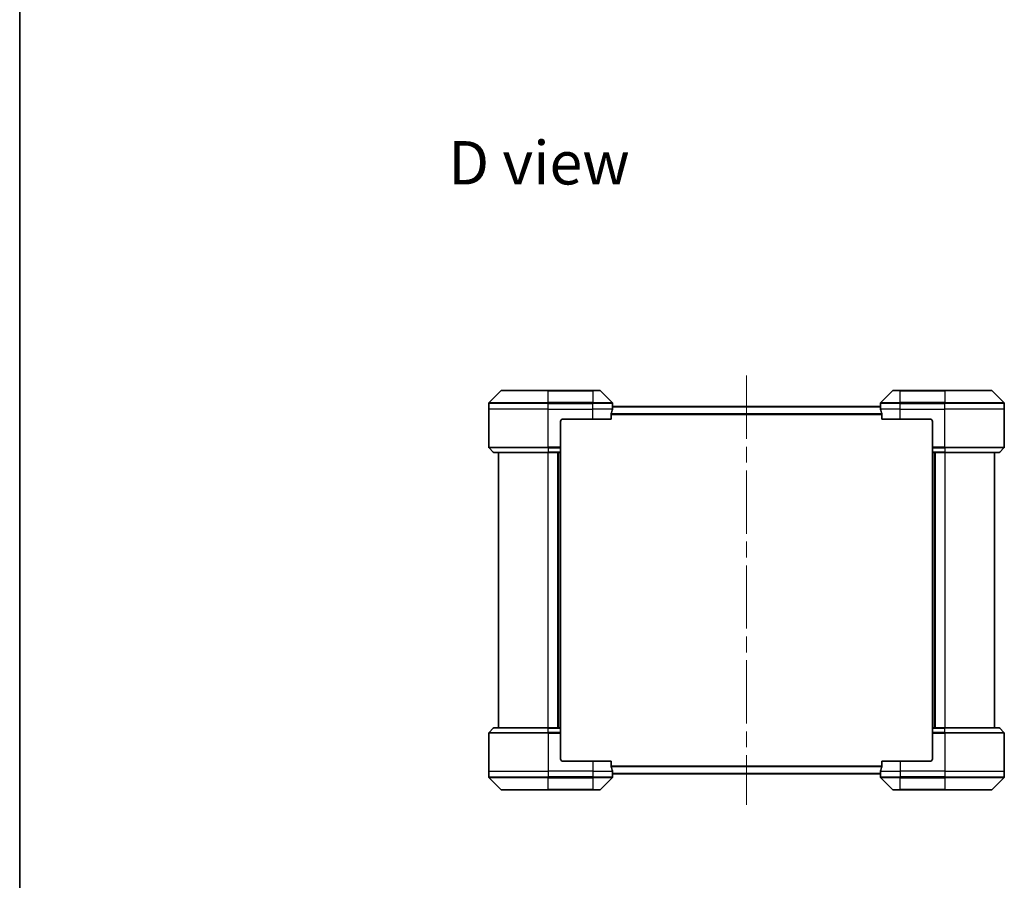
# Model space of a CAD drawing. Units: millimetres. Extents: x 65 to 8336, y 36 to 1441.
# Drawn here: x 1835 to 2232, y 676 to 1023 of the extents above; entities that cross this region are included whole.
import ezdxf

# ---------------------------------------------------------------- set-up
doc = ezdxf.new("R2010")
doc.units = ezdxf.units.MM
doc.header["$LTSCALE"] = 4.5
doc.linetypes.add('CHAIN', pattern=[0.3543, 0.2362, -0.0295, 0.0591, -0.0295])
for name, color, linetype, lineweight in [('Border (ISO)', 7, 'Continuous', 35), ('Centerline (ISO)', 131, 'Continuous', 18), ('Symbol (ISO)', 7, 'Continuous', 18), ('Visible (ISO)', 7, 'Continuous', 35), ('Visible Narrow (ISO)', 7, 'Continuous', 25)]:
    doc.layers.add(name, color=color, linetype=linetype, lineweight=lineweight)
doc.styles.add('Note Text (TK)', font='MS PGothic.ttf')

# ---------------------------------------------------------------- blocks, each defined once
blk = doc.blocks.new('Borders tk図枠')
at = {"layer": 'Border (ISO)'}
blk.add_line((14.5, 289), (14.5, 8), dxfattribs=at)

msp = doc.modelspace()

# ---------------------------------------------------------------- linework, layer by layer
at = {"layer": 'Centerline (ISO)', "linetype": 'CHAIN', "ltscale": 23.990969}
msp.add_line((2127.9629, 879.0151), (2127.9629, 706.0151), dxfattribs=at)
at = {"layer": 'Visible (ISO)'}
for p, q in [((2028.8164, 872.8686), (2024.1093, 868.1615)), ((2029.17, 873.0151), (2047.9629, 873.0151)), ((2065.9629, 873.0151), (2047.9629, 873.0151)), ((2065.9629, 873.0151), (2068.7557, 873.0151)), ((2073.8164, 868.1615), (2069.1093, 872.8686)), ((2186.8164, 872.8686), (2182.1093, 868.1615)), ((2187.17, 873.0151), (2189.9629, 873.0151)), ((2207.9629, 873.0151), (2189.9629, 873.0151)), ((2207.9629, 873.0151), (2226.7557, 873.0151)), ((2231.8164, 868.1615), (2227.1093, 872.8686)), ((2023.9629, 865.5151), (2023.9629, 867.808)), ((2181.9709, 866.5151), (2073.9548, 866.5151)), ((2073.9629, 866.5151), (2073.9629, 867.808)), ((2181.9629, 866.5151), (2181.9629, 867.808)), ((2231.9629, 865.5151), (2231.9629, 867.808)), ((2023.9629, 850.2222), (2023.9629, 865.5151)), ((2073.3791, 861.5151), (2073.3791, 863.4065)), ((2182.5467, 863.4065), (2182.5467, 861.5151)), ((2231.9629, 850.2222), (2231.9629, 865.5151)), ((2052.9629, 860.5151), (2052.9629, 850.2222)), ((2053.9629, 861.5151), (2065.9629, 861.5151)), ((2073.3791, 861.5151), (2065.9629, 861.5151)), ((2189.9629, 861.5151), (2182.5467, 861.5151)), ((2189.9629, 861.5151), (2201.9629, 861.5151)), ((2202.9629, 860.5151), (2202.9629, 850.2222)), ((2052.9629, 850.2222), (2052.9629, 849.8686)), ((2202.9629, 849.8686), (2202.9629, 850.2222)), ((2024.1093, 849.8686), (2025.8164, 848.1615)), ((2047.9629, 848.0151), (2026.17, 848.0151)), ((2027.9629, 848.0151), (2027.9629, 737.0151)), ((2047.9629, 848.0151), (2052.9629, 848.0151)), ((2051.9629, 737.0151), (2051.9629, 848.0151)), ((2052.9629, 848.1615), (2052.9629, 849.8686)), ((2052.9629, 848.1615), (2052.9629, 848.0151)), ((2052.9629, 737.0151), (2052.9629, 848.0151)), ((2202.9629, 849.8686), (2202.9629, 848.1615)), ((2202.9629, 848.0151), (2202.9629, 848.1615)), ((2202.9629, 848.0151), (2207.9629, 848.0151)), ((2202.9629, 848.0151), (2202.9629, 737.0151)), ((2203.9629, 848.0151), (2203.9629, 737.0151)), ((2229.7557, 848.0151), (2207.9629, 848.0151)), ((2227.9629, 737.0151), (2227.9629, 848.0151)), ((2231.8164, 849.8686), (2230.1093, 848.1615)), ((2024.1093, 735.1615), (2025.8164, 736.8686)), ((2026.17, 737.0151), (2047.9629, 737.0151)), ((2052.9629, 737.0151), (2047.9629, 737.0151)), ((2052.9629, 737.0151), (2052.9629, 736.8686)), ((2052.9629, 735.1615), (2052.9629, 736.8686)), ((2052.9629, 735.1615), (2052.9629, 734.808)), ((2202.9629, 736.8686), (2202.9629, 737.0151)), ((2207.9629, 737.0151), (2202.9629, 737.0151)), ((2202.9629, 736.8686), (2202.9629, 735.1615)), ((2202.9629, 734.808), (2202.9629, 735.1615)), ((2207.9629, 737.0151), (2229.7557, 737.0151)), ((2231.8164, 735.1615), (2230.1093, 736.8686)), ((2023.9629, 734.808), (2023.9629, 719.5151)), ((2052.9629, 724.5151), (2052.9629, 734.808)), ((2202.9629, 724.5151), (2202.9629, 734.808)), ((2231.9629, 734.808), (2231.9629, 719.5151)), ((2065.9629, 723.5151), (2053.9629, 723.5151)), ((2065.9629, 723.5151), (2073.3791, 723.5151)), ((2073.3791, 721.6237), (2073.3791, 723.5151)), ((2182.5467, 723.5151), (2182.5467, 721.6237)), ((2182.5467, 723.5151), (2189.9629, 723.5151)), ((2201.9629, 723.5151), (2189.9629, 723.5151)), ((2023.9629, 719.5151), (2023.9629, 717.2222)), ((2231.9629, 719.5151), (2231.9629, 717.2222)), ((2024.1093, 716.8686), (2028.8164, 712.1615)), ((2069.1093, 712.1615), (2073.8164, 716.8686)), ((2073.9548, 718.5151), (2181.9709, 718.5151)), ((2073.9629, 718.5151), (2073.9629, 717.2222)), ((2181.9629, 718.5151), (2181.9629, 717.2222)), ((2182.1093, 716.8686), (2186.8164, 712.1615)), ((2227.1093, 712.1615), (2231.8164, 716.8686)), ((2047.9629, 712.0151), (2029.17, 712.0151)), ((2047.9629, 712.0151), (2065.9629, 712.0151)), ((2068.7557, 712.0151), (2065.9629, 712.0151)), ((2189.9629, 712.0151), (2187.17, 712.0151)), ((2189.9629, 712.0151), (2207.9629, 712.0151)), ((2226.7557, 712.0151), (2207.9629, 712.0151))]:
    msp.add_line(p, q, dxfattribs=at)
for centre, radius, start, end in [((2029.17, 872.5151), 0.5, 90, 135), ((2068.7557, 872.5151), 0.5, 45, 90), ((2187.17, 872.5151), 0.5, 90, 135), ((2226.7557, 872.5151), 0.5, 45, 90), ((2024.4629, 867.808), 0.5, 135, 180), ((2073.4629, 867.808), 0.5, 0, 45), ((2182.4629, 867.808), 0.5, 135, 180), ((2231.4629, 867.808), 0.5, 0, 45), ((2053.9629, 860.5151), 1, 90, 180), ((2201.9629, 860.5151), 1, 0, 90), ((2024.4629, 850.2222), 0.5, 180, 225), ((2231.4629, 850.2222), 0.5, 315, 0), ((2026.17, 848.5151), 0.5, 225, 270), ((2229.7557, 848.5151), 0.5, 270, 315), ((2024.4629, 734.808), 0.5, 135, 180), ((2026.17, 736.5151), 0.5, 90, 135), ((2229.7557, 736.5151), 0.5, 45, 90), ((2231.4629, 734.808), 0.5, 0, 45), ((2053.9629, 724.5151), 1, 180, 270), ((2201.9629, 724.5151), 1, 270, 0), ((2024.4629, 717.2222), 0.5, 180, 225), ((2073.4629, 717.2222), 0.5, 315, 0), ((2182.4629, 717.2222), 0.5, 180, 225), ((2231.4629, 717.2222), 0.5, 315, 0), ((2029.17, 712.5151), 0.5, 225, 270), ((2068.7557, 712.5151), 0.5, 270, 315), ((2187.17, 712.5151), 0.5, 225, 270), ((2226.7557, 712.5151), 0.5, 270, 315)]:
    msp.add_arc(centre, radius, start, end, dxfattribs=at)
for centre, major_axis, start_param, end_param in [((2065.9629, 867.1151), (0, -9.6), 1.40334825, 1.49698509), ((2189.9629, 867.1151), (0, -9.6), 4.78620022, 4.87983706), ((2065.9629, 867.1151), (0, -9.6), 1.19575789, 1.40334825), ((2189.9629, 867.1151), (0, -9.6), 4.87983706, 5.08742742), ((2065.9629, 717.9151), (0, 9.6), 4.87983706, 5.08742742), ((2065.9629, 717.9151), (0, 9.6), 4.78620022, 4.87983706), ((2189.9629, 717.9151), (0, 9.6), 1.40334825, 1.49698509), ((2189.9629, 717.9151), (0, 9.6), 1.19575789, 1.40334825)]:
    msp.add_ellipse(centre, major_axis=major_axis, ratio=0.83333333, start_param=start_param, end_param=end_param, dxfattribs=at)
for points, knots in [([(2073.9548, 866.5151), (2073.9531, 866.5151), (2073.951, 866.5075), (2073.9466, 866.4769), (2073.9443, 866.4538), (2073.9419, 866.4208), (2073.9415, 866.4141), (2073.9411, 866.4071)], [0.1356732242, 0.1356732242, 0.1356732242, 0.1356732242, 0.1469944231, 0.1469944231, 0.158315622, 0.158315622, 0.1609890322, 0.1609890322, 0.1609890322, 0.1609890322]), ([(2181.9846, 866.4071), (2181.9842, 866.4141), (2181.9838, 866.4208), (2181.9814, 866.4538), (2181.9791, 866.4769), (2181.9747, 866.5075), (2181.9726, 866.5151), (2181.9709, 866.5151)], [0.1103900742, 0.1103900742, 0.1103900742, 0.1103900742, 0.1130634845, 0.1130634845, 0.1243846834, 0.1243846834, 0.1357058823, 0.1357058823, 0.1357058823, 0.1357058823]), ([(2073.4068, 863.5985), (2073.3994, 863.5758), (2073.3928, 863.5491), (2073.3821, 863.4839), (2073.3791, 863.444), (2073.3791, 863.4065)], [-0.0201836507, -0.0201836507, -0.0201836507, -0.0201836507, -0.0112759257, -0.0112759257, 0, 0, 0, 0]), ([(2182.5467, 863.4065), (2182.5467, 863.4447), (2182.5435, 863.4853), (2182.5326, 863.5502), (2182.5262, 863.5762), (2182.5189, 863.5985)], [0.093260715, 0.093260715, 0.093260715, 0.093260715, 0.1047444472, 0.1047444472, 0.1134564756, 0.1134564756, 0.1134564756, 0.1134564756]), ([(2073.3791, 721.6237), (2073.3791, 721.5854), (2073.3822, 721.5449), (2073.3931, 721.4799), (2073.3995, 721.454), (2073.4068, 721.4316)], [0.093260715, 0.093260715, 0.093260715, 0.093260715, 0.1047444472, 0.1047444472, 0.1134564756, 0.1134564756, 0.1134564756, 0.1134564756]), ([(2182.5189, 721.4316), (2182.5263, 721.4544), (2182.5329, 721.481), (2182.5436, 721.5462), (2182.5467, 721.5861), (2182.5467, 721.6237)], [-0.0201836507, -0.0201836507, -0.0201836507, -0.0201836507, -0.0112759257, -0.0112759257, 0, 0, 0, 0]), ([(2073.9411, 718.623), (2073.9415, 718.616), (2073.9419, 718.6093), (2073.9443, 718.5764), (2073.9466, 718.5533), (2073.951, 718.5226), (2073.9531, 718.5151), (2073.9548, 718.5151)], [0.1103900742, 0.1103900742, 0.1103900742, 0.1103900742, 0.1130634845, 0.1130634845, 0.1243846834, 0.1243846834, 0.1357058823, 0.1357058823, 0.1357058823, 0.1357058823]), ([(2181.9709, 718.5151), (2181.9726, 718.5151), (2181.9747, 718.5226), (2181.9791, 718.5533), (2181.9814, 718.5764), (2181.9838, 718.6093), (2181.9842, 718.616), (2181.9846, 718.623)], [0.1356732242, 0.1356732242, 0.1356732242, 0.1356732242, 0.1469944231, 0.1469944231, 0.158315622, 0.158315622, 0.1609890322, 0.1609890322, 0.1609890322, 0.1609890322])]:
    msp.add_open_spline(points, degree=3, knots=knots, dxfattribs=at)
at = {"layer": 'Visible Narrow (ISO)'}
for p, q in [((2047.9629, 872.8686), (2028.8164, 872.8686)), ((2047.9629, 873.0151), (2047.9629, 872.8686)), ((2047.9629, 872.8686), (2065.9629, 872.8686)), ((2047.9629, 868.1615), (2047.9629, 872.8686)), ((2065.9629, 872.8686), (2065.9629, 873.0151)), ((2069.1093, 872.8686), (2065.9629, 872.8686)), ((2065.9629, 872.8686), (2065.9629, 868.1615)), ((2189.9629, 872.8686), (2186.8164, 872.8686)), ((2189.9629, 872.8686), (2189.9629, 873.0151)), ((2189.9629, 872.8686), (2207.9629, 872.8686)), ((2189.9629, 868.1615), (2189.9629, 872.8686)), ((2207.9629, 872.8686), (2207.9629, 873.0151)), ((2227.1093, 872.8686), (2207.9629, 872.8686)), ((2207.9629, 872.8686), (2207.9629, 868.1615)), ((2047.9629, 867.808), (2023.9629, 867.808)), ((2024.1093, 868.1615), (2047.9629, 868.1615)), ((2047.9629, 868.1615), (2047.9629, 867.808)), ((2065.9629, 868.1615), (2047.9629, 868.1615)), ((2047.9629, 865.5151), (2047.9629, 867.808)), ((2047.9629, 867.808), (2065.9629, 867.808)), ((2065.9629, 868.1615), (2065.9629, 867.808)), ((2065.9629, 868.1615), (2073.8164, 868.1615)), ((2065.9629, 865.5151), (2065.9629, 867.808)), ((2073.9629, 867.808), (2065.9629, 867.808)), ((2073.9411, 866.4071), (2181.9846, 866.4071)), ((2189.9629, 867.808), (2181.9629, 867.808)), ((2182.1093, 868.1615), (2189.9629, 868.1615)), ((2207.9629, 868.1615), (2189.9629, 868.1615)), ((2189.9629, 868.1615), (2189.9629, 867.808)), ((2189.9629, 865.5151), (2189.9629, 867.808)), ((2189.9629, 867.808), (2207.9629, 867.808)), ((2207.9629, 868.1615), (2207.9629, 867.808)), ((2207.9629, 868.1615), (2231.8164, 868.1615)), ((2207.9629, 865.5151), (2207.9629, 867.808)), ((2231.9629, 867.808), (2207.9629, 867.808)), ((2047.9629, 865.5151), (2023.9629, 865.5151)), ((2047.9629, 865.5151), (2065.9629, 865.5151)), ((2047.9629, 850.2222), (2047.9629, 865.5151)), ((2073.851, 865.5151), (2065.9629, 865.5151)), ((2065.9629, 861.5151), (2065.9629, 865.5151)), ((2073.3791, 863.4065), (2182.5467, 863.4065)), ((2182.5189, 863.5985), (2073.4068, 863.5985)), ((2189.9629, 865.5151), (2182.0747, 865.5151)), ((2189.9629, 865.5151), (2207.9629, 865.5151)), ((2189.9629, 861.5151), (2189.9629, 865.5151)), ((2231.9629, 865.5151), (2207.9629, 865.5151)), ((2207.9629, 850.2222), (2207.9629, 865.5151)), ((2023.9629, 850.2222), (2047.9629, 850.2222)), ((2052.9629, 850.2222), (2047.9629, 850.2222)), ((2047.9629, 849.8686), (2047.9629, 850.2222)), ((2207.9629, 850.2222), (2202.9629, 850.2222)), ((2207.9629, 850.2222), (2231.9629, 850.2222)), ((2207.9629, 849.8686), (2207.9629, 850.2222)), ((2047.9629, 849.8686), (2024.1093, 849.8686)), ((2025.8164, 848.1615), (2047.9629, 848.1615)), ((2047.9629, 849.8686), (2052.9629, 849.8686)), ((2047.9629, 849.8686), (2047.9629, 848.1615)), ((2052.9629, 848.1615), (2047.9629, 848.1615)), ((2047.9629, 848.1615), (2047.9629, 848.0151)), ((2047.9629, 737.0151), (2047.9629, 848.0151)), ((2051.6629, 848.0151), (2051.6629, 737.0151)), ((2052.6629, 848.0151), (2052.6629, 737.0151)), ((2202.9629, 849.8686), (2207.9629, 849.8686)), ((2207.9629, 848.1615), (2202.9629, 848.1615)), ((2203.2629, 737.0151), (2203.2629, 848.0151)), ((2204.2629, 737.0151), (2204.2629, 848.0151)), ((2231.8164, 849.8686), (2207.9629, 849.8686)), ((2207.9629, 849.8686), (2207.9629, 848.1615)), ((2207.9629, 848.1615), (2207.9629, 848.0151)), ((2207.9629, 848.1615), (2230.1093, 848.1615)), ((2207.9629, 848.0151), (2207.9629, 737.0151)), ((2024.1093, 735.1615), (2047.9629, 735.1615)), ((2047.9629, 736.8686), (2025.8164, 736.8686)), ((2047.9629, 736.8686), (2047.9629, 737.0151)), ((2047.9629, 736.8686), (2052.9629, 736.8686)), ((2047.9629, 735.1615), (2047.9629, 736.8686)), ((2047.9629, 735.1615), (2047.9629, 734.808)), ((2052.9629, 735.1615), (2047.9629, 735.1615)), ((2202.9629, 736.8686), (2207.9629, 736.8686)), ((2207.9629, 735.1615), (2202.9629, 735.1615)), ((2207.9629, 736.8686), (2207.9629, 737.0151)), ((2230.1093, 736.8686), (2207.9629, 736.8686)), ((2207.9629, 735.1615), (2207.9629, 736.8686)), ((2207.9629, 735.1615), (2207.9629, 734.808)), ((2207.9629, 735.1615), (2231.8164, 735.1615)), ((2047.9629, 734.808), (2023.9629, 734.808)), ((2047.9629, 734.808), (2047.9629, 719.5151)), ((2047.9629, 734.808), (2052.9629, 734.808)), ((2202.9629, 734.808), (2207.9629, 734.808)), ((2207.9629, 734.808), (2207.9629, 719.5151)), ((2231.9629, 734.808), (2207.9629, 734.808)), ((2065.9629, 723.5151), (2065.9629, 719.5151)), ((2189.9629, 723.5151), (2189.9629, 719.5151)), ((2023.9629, 719.5151), (2047.9629, 719.5151)), ((2065.9629, 719.5151), (2047.9629, 719.5151)), ((2047.9629, 719.5151), (2047.9629, 717.2222)), ((2065.9629, 719.5151), (2073.851, 719.5151)), ((2065.9629, 719.5151), (2065.9629, 717.2222)), ((2182.5467, 721.6237), (2073.3791, 721.6237)), ((2073.4068, 721.4316), (2182.5189, 721.4316)), ((2182.0747, 719.5151), (2189.9629, 719.5151)), ((2207.9629, 719.5151), (2189.9629, 719.5151)), ((2189.9629, 719.5151), (2189.9629, 717.2222)), ((2207.9629, 719.5151), (2231.9629, 719.5151)), ((2207.9629, 719.5151), (2207.9629, 717.2222)), ((2023.9629, 717.2222), (2047.9629, 717.2222)), ((2047.9629, 716.8686), (2024.1093, 716.8686)), ((2065.9629, 717.2222), (2047.9629, 717.2222)), ((2047.9629, 716.8686), (2047.9629, 717.2222)), ((2047.9629, 716.8686), (2065.9629, 716.8686)), ((2047.9629, 712.1615), (2047.9629, 716.8686)), ((2065.9629, 717.2222), (2073.9629, 717.2222)), ((2065.9629, 716.8686), (2065.9629, 717.2222)), ((2073.8164, 716.8686), (2065.9629, 716.8686)), ((2065.9629, 716.8686), (2065.9629, 712.1615)), ((2181.9846, 718.623), (2073.9411, 718.623)), ((2181.9629, 717.2222), (2189.9629, 717.2222)), ((2189.9629, 716.8686), (2182.1093, 716.8686)), ((2207.9629, 717.2222), (2189.9629, 717.2222)), ((2189.9629, 716.8686), (2189.9629, 717.2222)), ((2189.9629, 716.8686), (2207.9629, 716.8686)), ((2189.9629, 712.1615), (2189.9629, 716.8686)), ((2207.9629, 717.2222), (2231.9629, 717.2222)), ((2207.9629, 716.8686), (2207.9629, 717.2222)), ((2231.8164, 716.8686), (2207.9629, 716.8686)), ((2207.9629, 716.8686), (2207.9629, 712.1615)), ((2028.8164, 712.1615), (2047.9629, 712.1615)), ((2065.9629, 712.1615), (2047.9629, 712.1615)), ((2047.9629, 712.1615), (2047.9629, 712.0151)), ((2065.9629, 712.1615), (2069.1093, 712.1615)), ((2065.9629, 712.1615), (2065.9629, 712.0151)), ((2186.8164, 712.1615), (2189.9629, 712.1615)), ((2189.9629, 712.1615), (2189.9629, 712.0151)), ((2207.9629, 712.1615), (2189.9629, 712.1615)), ((2207.9629, 712.0151), (2207.9629, 712.1615)), ((2207.9629, 712.1615), (2227.1093, 712.1615))]:
    msp.add_line(p, q, dxfattribs=at)

# ---------------------------------------------------------------- block references
at = {"xscale": 5, "yscale": 5, "zscale": 5}
msp.add_blockref('Borders tk図枠', (1762.25, -4), dxfattribs=at)

# ---------------------------------------------------------------- texts
at = {"layer": 'Symbol (ISO)', "color": 7, "insert": (2007.7004, 964.8336), "char_height": 17.5, "attachment_point": 4, "line_spacing_factor": 1.5, "style": 'Note Text (TK)'}
msp.add_mtext('\\fMS PGothic|b0|i0;{\\H17.5000;D view}', dxfattribs=at)

doc.saveas('drawing.dxf')
